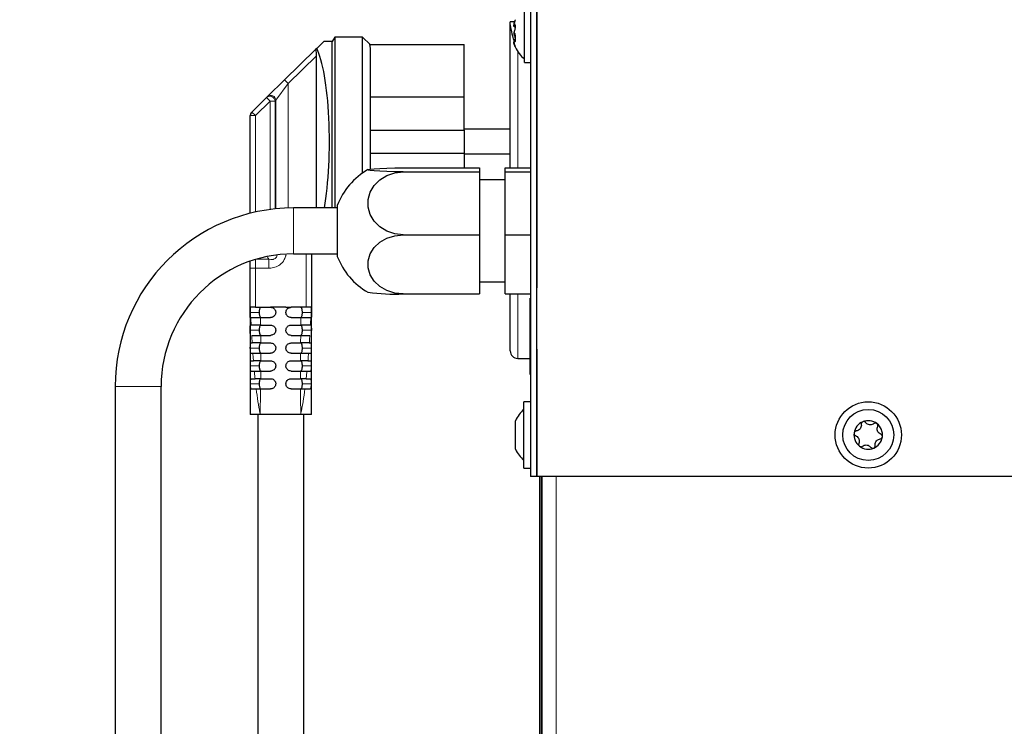
# Model space of a CAD drawing. Units: millimetres. Extents: x 0 to 210, y 0 to 297.
# Drawn here: x 129 to 138, y 278 to 285 of the extents above; entities that cross this region are included whole.
import ezdxf

# ---------------------------------------------------------------- set-up
doc = ezdxf.new("R2010")
doc.units = ezdxf.units.MM
doc.styles.add('SLDTEXTSTYLE0', font='TXT', dxfattribs={"width": 0.75})
doc.dimstyles.new('SLDDIMSTYLE0', dxfattribs={"dimtxt": 3.5, "dimasz": 3.302, "dimexe": 0, "dimexo": 0.0625, "dimgap": 0.875, "dimtad": 1, "dimdec": 0, "dimlfac": 20, "dimrnd": 1e-09, "dimzin": 12, "dimdsep": 46, "dimtxsty": 'SLDTEXTSTYLE0', "dimsah": 1, "dimcen": 0.09, "dimadec": 0, "dimazin": 3, "dimtol": 1, "dimtp": 3, "dimtm": 3, "dimtfac": 1, "dimtdec": 0, "dimtofl": 0, "dimtmove": 0, "dimatfit": 3, "dimfxl": 1, "dimfrac": 2, "dimtolj": 1, "dimarcsym": 0})

# ---------------------------------------------------------------- blocks, each defined once
blk = doc.blocks.new('_D_1')
at = {"color": 7, "linetype": 'Continuous', "lineweight": 0}
for p, q in [((132.7895, 285.0757), (110.9294, 285.0757)), ((111.9294, 195.3287), (111.9294, 285.0757)), ((137.1319, 195.3287), (110.9294, 195.3287))]:
    blk.add_line(p, q, dxfattribs=at)
at = {"color": 7, "linetype": 'Continuous', "lineweight": 18}
for points in [[(111.9294, 285.0757), (111.4294, 281.7737), (112.4294, 281.7737)], [(111.9294, 195.3287), (112.4294, 198.6307), (111.4294, 198.6307)]]:
    blk.add_solid(points, dxfattribs=at)
at = {"color": 7, "linetype": 'Continuous', "lineweight": 18, "char_height": 3.5, "attachment_point": 1, "rotation": 90, "style": 'SLDTEXTSTYLE0'}
for s, insert in [('±3', (107.4177, 243.4664)), ('1795', (107.4177, 231.8095))]:
    blk.add_mtext(s, dxfattribs=dict(at, insert=insert))

msp = doc.modelspace()

# ---------------------------------------------------------------- linework, layer by layer
at = {"color": 7, "linetype": 'Continuous', "lineweight": 25}
for p, q in [((133.62696, 284.91318), (133.62696, 280.16818)), ((133.68946, 284.91318), (133.68946, 282.01818)), ((133.68981, 280.16818), (133.68981, 284.91318)), ((133.56696, 284.51687), (133.56696, 284.80068)), ((133.46796, 284.62568), (133.42696, 284.62568)), ((133.42696, 284.59744), (133.42696, 284.62568)), ((133.42696, 283.19385), (133.42696, 284.59744)), ((133.46523, 284.57942), (133.47196, 284.57352)), ((133.47523, 284.59126), (133.46744, 284.59851)), ((133.47669, 284.57864), (133.47599, 284.58867)), ((131.70583, 284.47713), (131.68129, 284.43463)), ((131.97696, 284.47713), (131.70583, 284.47713)), ((131.70583, 284.47713), (131.70583, 283.45213)), ((132.05196, 284.40213), (131.97696, 284.47713)), ((131.97696, 283.14136), (131.97696, 284.47713)), ((133.56696, 284.22568), (133.56696, 284.51687)), ((131.52909, 284.36604), (131.51696, 284.35415)), ((131.52909, 284.36604), (131.5991, 284.43463)), ((131.68129, 284.43463), (131.5991, 284.43463)), ((131.68129, 282.80068), (131.68129, 284.43463)), ((132.04671, 284.40213), (132.05196, 284.36727)), ((132.04671, 284.40213), (132.97696, 284.40213)), ((132.05196, 284.40213), (132.05196, 284.39685)), ((132.05196, 284.36727), (132.05196, 283.18137)), ((132.97696, 283.88963), (132.97696, 284.40213)), ((133.47406, 284.45468), (133.46523, 284.44694)), ((133.47598, 284.43765), (133.46744, 284.4297)), ((133.47237, 284.38927), (133.47659, 284.37942)), ((131.21271, 284.05607), (131.51696, 284.35415)), ((131.52696, 282.80068), (131.52696, 284.29395)), ((133.56696, 284.22568), (133.62696, 284.22568)), ((131.04577, 283.89251), (131.21271, 284.05607)), ((130.89197, 283.74183), (131.03615, 283.88309)), ((131.03615, 283.88309), (131.04577, 283.89251)), ((132.05196, 283.88963), (132.97696, 283.88963)), ((132.97696, 283.56463), (132.97696, 283.88963)), ((130.87696, 282.74829), (130.87696, 283.70611)), ((133.68981, 283.69562), (133.68946, 283.68568)), ((132.05196, 283.56463), (132.97696, 283.56463)), ((133.42696, 283.57213), (132.97696, 283.57213)), ((132.97696, 283.56463), (132.97696, 283.33963)), ((131.70583, 283.45213), (131.70583, 282.80068)), ((132.05196, 283.33963), (132.97696, 283.33963)), ((132.97696, 283.33963), (132.97696, 283.19385)), ((132.97696, 283.33213), (133.42696, 283.33213)), ((132.37696, 283.19385), (133.12696, 283.19385)), ((132.37696, 283.15569), (133.12696, 283.15569)), ((133.12696, 283.19385), (133.12696, 283.15569)), ((133.12696, 283.15569), (133.12696, 282.53752)), ((133.37696, 283.19385), (133.62696, 283.19385)), ((133.37696, 283.15569), (133.37696, 283.19385)), ((133.37696, 283.15569), (133.62696, 283.15569)), ((133.37696, 282.53752), (133.37696, 283.15569)), ((133.37696, 283.07568), (133.12696, 283.07568)), ((131.73082, 282.82568), (131.73082, 282.43894)), ((131.73082, 282.80068), (131.30195, 282.80068)), ((132.37696, 282.53752), (133.12696, 282.53752)), ((133.12696, 282.53752), (133.12696, 281.95751)), ((133.37696, 282.53752), (133.62696, 282.53752)), ((133.37696, 281.95751), (133.37696, 282.53752)), ((131.73082, 282.43894), (131.73082, 282.32568)), ((131.30195, 282.35068), (131.73082, 282.35068)), ((131.47696, 282.35068), (131.47696, 281.82713)), ((130.87696, 282.21035), (130.87696, 282.27925)), ((130.87696, 281.82713), (130.87696, 282.21035)), ((133.12696, 282.07568), (133.37696, 282.07568)), ((132.37696, 281.95751), (133.12696, 281.95751)), ((133.37696, 281.95751), (133.62696, 281.95751)), ((133.42696, 281.40068), (133.42696, 281.95751)), ((133.68946, 282.01818), (133.68981, 282.01818)), ((133.68946, 281.41818), (133.68946, 282.01818)), ((133.62146, 281.90568), (133.62196, 281.90568)), ((133.62146, 281.56835), (133.62146, 281.90568)), ((133.62196, 281.16818), (133.62196, 281.91818)), ((133.62196, 281.91818), (133.62696, 281.91818)), ((130.87696, 281.82713), (130.87695, 280.77713)), ((130.92696, 281.82713), (130.87696, 281.82713)), ((130.92696, 281.82713), (131.07696, 281.82713)), ((131.12696, 281.82713), (131.07696, 281.82713)), ((131.22696, 281.82713), (131.12696, 281.82713)), ((131.22696, 281.82713), (131.27696, 281.82713)), ((131.42696, 281.82713), (131.27696, 281.82713)), ((131.47696, 281.82713), (131.42696, 281.82713)), ((131.47697, 280.77713), (131.47696, 281.82713)), ((130.97804, 281.72713), (131.07696, 281.72713)), ((131.27696, 281.72713), (131.37514, 281.72713)), ((130.9789, 281.65213), (131.07696, 281.65213)), ((131.27696, 281.65213), (131.37373, 281.65213)), ((133.62146, 281.56835), (133.62196, 281.56835)), ((133.62146, 281.16818), (133.62146, 281.56835)), ((130.88019, 281.47713), (130.89603, 281.47713)), ((130.97979, 281.55213), (131.07696, 281.55213)), ((130.98025, 281.47713), (131.07696, 281.47713)), ((131.27696, 281.55213), (131.37211, 281.55213)), ((131.27696, 281.47713), (131.37109, 281.47713)), ((131.45598, 281.47713), (131.47309, 281.47713)), ((130.88143, 281.37713), (130.90271, 281.37713)), ((130.98053, 281.37713), (131.07696, 281.37713)), ((131.27696, 281.37713), (131.37007, 281.37713)), ((131.44871, 281.37713), (131.47174, 281.37713)), ((133.68981, 281.41818), (133.68946, 281.41818)), ((133.68946, 281.41818), (133.68946, 280.16818)), ((130.88248, 281.30213), (130.90828, 281.30213)), ((130.98048, 281.30213), (131.07696, 281.30213)), ((131.27696, 281.30213), (131.36957, 281.30213)), ((131.44267, 281.30213), (131.47063, 281.30213)), ((133.50196, 281.32568), (133.62146, 281.32568)), ((130.88407, 281.20213), (130.91668, 281.20213)), ((130.98001, 281.20213), (131.07696, 281.20213)), ((131.27696, 281.20213), (131.36929, 281.20213)), ((131.4336, 281.20213), (131.46903, 281.20213)), ((130.88541, 281.12713), (130.92391, 281.12713)), ((130.97935, 281.12713), (131.07696, 281.12713)), ((131.27696, 281.12713), (131.3694, 281.12713)), ((131.42583, 281.12713), (131.4677, 281.12713)), ((133.62146, 281.16818), (133.62196, 281.16818)), ((133.62196, 281.16818), (133.62696, 281.16818)), ((129.55195, 281.05068), (129.55195, 275.97556)), ((130.00195, 275.97556), (130.00195, 281.05068)), ((130.97808, 281.02713), (131.07696, 281.02713)), ((131.27696, 281.02713), (131.36996, 281.02713)), ((133.62696, 280.90068), (133.56196, 280.90068)), ((133.56196, 280.25068), (133.56196, 280.90068)), ((130.97438, 280.77713), (130.87696, 280.77713)), ((130.95196, 280.77713), (130.95196, 276.52713)), ((131.3722, 280.77713), (130.97438, 280.77713)), ((131.47696, 280.77713), (131.3722, 280.77713)), ((131.40196, 276.52713), (131.40196, 280.77713)), ((133.47809, 280.69671), (133.47809, 280.71543)), ((133.47809, 280.57568), (133.47809, 280.69671)), ((133.68981, 280.72568), (133.68946, 280.72568)), ((133.47809, 280.45465), (133.47809, 280.57568)), ((133.47809, 280.43593), (133.47809, 280.45465)), ((133.68946, 280.42568), (133.68981, 280.42568)), ((133.56196, 280.25068), (133.62696, 280.25068)), ((133.68946, 280.16818), (133.62696, 280.16818)), ((173.15661, 280.16818), (133.68981, 280.16818)), ((133.71444, 280.16818), (133.71444, 275.10453)), ((133.71446, 280.16818), (133.71446, 262.82568)), ((133.73446, 280.16818), (133.73446, 262.82568)), ((133.73946, 206.57568), (133.73946, 280.16818))]:
    msp.add_line(p, q, dxfattribs=at)
at = {"color": 8, "linetype": 'Continuous', "lineweight": 18}
for p, q in [((131.52696, 284.29395), (131.2477, 284.02035)), ((133.50196, 284.33313), (133.50196, 283.19385)), ((131.2477, 284.02035), (131.12846, 283.8568)), ((131.2477, 284.02035), (131.21271, 284.05607)), ((131.2477, 284.02035), (131.2477, 282.79984)), ((131.07114, 283.84737), (131.03615, 283.88309)), ((131.07114, 283.84737), (130.92696, 283.70611)), ((131.07114, 282.78539), (131.07114, 283.84737)), ((131.07114, 283.84737), (131.12044, 283.84737)), ((131.12846, 283.8568), (131.12044, 283.84737)), ((131.12044, 283.84737), (131.12044, 282.79124)), ((131.12846, 282.79206), (131.12846, 283.8568)), ((130.87696, 283.70611), (130.92696, 283.70611)), ((130.92696, 283.70611), (130.89197, 283.74183)), ((130.92696, 283.70611), (130.92696, 282.76003)), ((133.68981, 283.68568), (133.68946, 283.68568)), ((131.30195, 282.35068), (131.30195, 282.80068)), ((131.42696, 281.82713), (131.42696, 282.35068)), ((130.92696, 282.29542), (130.92696, 282.21035)), ((130.93815, 282.29874), (131.05919, 282.29874)), ((131.05919, 282.29874), (131.05919, 282.21035)), ((130.87696, 282.21035), (130.92696, 282.21035)), ((131.05919, 282.21035), (130.92696, 282.21035)), ((130.92696, 282.21035), (130.92696, 281.82713)), ((133.50196, 281.95751), (133.50196, 281.32568)), ((130.96529, 281.77713), (130.87704, 281.77713)), ((131.38864, 281.77713), (131.47682, 281.77713)), ((130.96529, 281.60213), (130.87738, 281.60213)), ((131.38864, 281.60213), (131.47631, 281.60213)), ((130.96529, 281.42713), (130.87784, 281.42713)), ((131.38864, 281.42713), (131.47574, 281.42713)), ((130.96529, 281.25213), (130.87843, 281.25213)), ((131.38864, 281.25213), (131.47508, 281.25213)), ((130.00195, 281.05068), (129.55195, 281.05068)), ((130.96529, 281.07713), (130.87921, 281.07713)), ((131.38864, 281.07713), (131.47433, 281.07713)), ((133.72946, 280.16818), (133.72946, 262.82568)), ((133.87946, 280.16818), (133.87946, 206.57568))]:
    msp.add_line(p, q, dxfattribs=at)
at = {"color": 7, "linetype": 'Continuous', "lineweight": 25, "flags": 128}
for points in [[(133.4765, 284.64675), (133.47499, 284.6433), (133.46691, 284.62277)], [(132.37696, 283.15569), (132.29406, 283.15624), (132.21598, 283.15787), (132.14725, 283.16048), (132.09187, 283.16393), (132.05306, 283.168), (132.03308, 283.17247), (132.03308, 283.17707), (132.05306, 283.18153), (132.09187, 283.18561), (132.14725, 283.18905), (132.21598, 283.19166), (132.29406, 283.19329), (132.37696, 283.19385)], [(132.37696, 282.53752), (132.29406, 282.5465), (132.21598, 282.57292), (132.14725, 282.61525), (132.09187, 282.67102), (132.05306, 282.737), (132.03308, 282.80934), (132.03308, 282.88386), (132.05306, 282.9562), (132.09187, 283.02218), (132.14725, 283.07795), (132.21598, 283.12028), (132.29406, 283.1467), (132.37696, 283.15569)], [(132.37696, 281.95751), (132.29406, 281.96594), (132.21598, 281.99073), (132.14725, 282.03044), (132.09187, 282.08277), (132.05306, 282.14468), (132.03308, 282.21256), (132.03308, 282.28247), (132.05306, 282.35035), (132.09187, 282.41225), (132.14725, 282.46458), (132.21598, 282.5043), (132.29406, 282.52909), (132.37696, 282.53752)]]:
    msp.add_lwpolyline(points, dxfattribs=at)
at = {"color": 7, "linetype": 'Continuous', "lineweight": 25}
for radius in [0.325, 0.25]:
    msp.add_circle((136.93946, 280.57568), radius, dxfattribs=at)
for centre, radius, start, end in [((133.77553, 284.51318), 0.3275, 204.105015, 230.443086), ((130.92696, 283.70611), 0.05, 134.413374, 180), ((132.37696, 282.57568), 0.69282, 119.848758, 158.847967), ((131.30195, 281.05068), 1.75, 90, 180), ((131.30195, 281.05068), 1.3, 90, 180), ((132.37696, 282.57568), 0.69282, 201.152033, 240.151242), ((132.30261, 283.92537), 1.96927, 262.105737, 272.163886), ((133.50196, 281.40068), 0.075, 180, 270), ((133.7762, 280.57568), 0.32924, 130.59514, 154.883289), ((136.93946, 280.57568), 0.13975, 112.448281, 172.448281), ((136.93946, 280.57568), 0.13975, 52.448281, 112.448281), ((136.93946, 280.57568), 0.13975, 352.448281, 52.448281), ((136.93946, 280.57568), 0.13975, 172.448281, 232.448281), ((136.93946, 280.57568), 0.13975, 292.448281, 352.448281), ((133.7762, 280.57568), 0.32924, 205.116711, 229.40486), ((136.93946, 280.57568), 0.13975, 232.448281, 292.448281)]:
    msp.add_arc(centre, radius, start, end, dxfattribs=at)
at = {"color": 8, "linetype": 'Continuous', "lineweight": 18}
for centre, radius, start, end in [((131.07032, 283.84641), 0.05013, 1.103311, 132.970933), ((131.07808, 283.85373), 0.05048, 3.483375, 129.794885), ((131.36694, 282.51301), 0.375, 210.166158, 214.848225)]:
    msp.add_arc(centre, radius, start, end, dxfattribs=at)
at = {"color": 7, "linetype": 'Continuous', "lineweight": 25}
for centre, major_axis, ratio, start_param, end_param in [((131.45696, 283.45213), (0, 0.9825), 0.2, 3.9875028, 5.9073198), ((131.51696, 284.28415), (0.00141, 0.07068), 0.140062, 4.8542534, 6.4250497)]:
    msp.add_ellipse(centre, major_axis=major_axis, ratio=ratio, start_param=start_param, end_param=end_param, dxfattribs=at)
for points, knots in [([(133.42696, 284.59744), (133.42824, 284.58526), (133.43108, 284.55808), (133.44514, 284.50184), (133.46072, 284.44981), (133.4666, 284.43017)], [0, 0, 0, 0, 0.3359587, 0.7493611, 1, 1, 1, 1]), ([(133.46744, 284.62365), (133.46691, 284.62204), (133.46585, 284.61882), (133.46471, 284.61474), (133.46396, 284.61144), (133.46376, 284.60933), (133.46382, 284.60832), (133.46406, 284.60836), (133.46406, 284.60836)], [0, 0, 0, 0, 0.1996032, 0.3997783, 0.5987322, 0.7987188, 0.9986719, 1, 1, 1, 1]), ([(133.46744, 284.61839), (133.46691, 284.61662), (133.46585, 284.61307), (133.46471, 284.60821), (133.46397, 284.60398), (133.46373, 284.60062), (133.46397, 284.59832), (133.46471, 284.59718), (133.46585, 284.59715), (133.46691, 284.59805), (133.46744, 284.59851)], [0, 0, 0, 0, 0.1249447, 0.2502473, 0.3747855, 0.4999701, 0.6251338, 0.7499303, 0.8751635, 1, 1, 1, 1]), ([(133.46531, 284.57953), (133.46512, 284.57972), (133.46453, 284.58031), (133.46399, 284.58251), (133.46371, 284.58599), (133.464, 284.59045), (133.4644, 284.59381), (133.4648, 284.59568), (133.46482, 284.59575)], [0, 0, 0, 0, 0.1030144, 0.3245108, 0.5471569, 0.7697657, 0.9917214, 1, 1, 1, 1]), ([(133.46464, 284.59746), (133.46788, 284.5944), (133.47178, 284.59071), (133.47569, 284.58701), (133.47635, 284.58639)], [0, 0, 0, 0, 0.8308503, 1, 1, 1, 1]), ([(133.4647, 284.59586), (133.46794, 284.59281), (133.47186, 284.58913), (133.47579, 284.58543), (133.47647, 284.5848)], [0, 0, 0, 0, 0.8272247, 1, 1, 1, 1]), ([(133.47659, 284.64686), (133.47647, 284.64653), (133.4762, 284.6458), (133.47415, 284.63953), (133.47115, 284.63019), (133.46868, 284.62232), (133.46744, 284.61839)], [0, 0, 0, 0, 0.221281, 0.4808902, 0.7405196, 1, 1, 1, 1]), ([(133.46744, 284.61203), (133.46866, 284.61369), (133.47108, 284.61702), (133.47349, 284.61796), (133.47424, 284.61636), (133.47435, 284.61612)], [0, 0, 0, 0, 0.4595965, 0.9188728, 1, 1, 1, 1]), ([(133.46744, 284.59851), (133.46867, 284.59937), (133.47114, 284.6011), (133.47416, 284.5985), (133.47621, 284.59208), (133.47693, 284.58207), (133.47621, 284.56976), (133.47417, 284.55678), (133.47114, 284.54442), (133.46868, 284.53808), (133.46744, 284.53492)], [0, 0, 0, 0, 0.1249576, 0.2498282, 0.374694, 0.4996278, 0.6246661, 0.7497948, 0.8749333, 1, 1, 1, 1]), ([(133.46744, 284.53492), (133.46691, 284.53355), (133.46585, 284.53082), (133.46471, 284.52577), (133.46397, 284.52026), (133.46373, 284.51447), (133.46397, 284.50868), (133.46471, 284.50322), (133.46585, 284.49824), (133.46691, 284.49558), (133.46744, 284.49424)], [0, 0, 0, 0, 0.1249447, 0.2502473, 0.3747855, 0.4999701, 0.6251338, 0.7499303, 0.8751635, 1, 1, 1, 1]), ([(133.46744, 284.5187), (133.46867, 284.5163), (133.47114, 284.51148), (133.47416, 284.50043), (133.47621, 284.48781), (133.47693, 284.47472), (133.47621, 284.4629), (133.47417, 284.45389), (133.47114, 284.44827), (133.46868, 284.44796), (133.46744, 284.4478)], [0, 0, 0, 0, 0.1249576, 0.2498282, 0.374694, 0.4996278, 0.6246661, 0.7497948, 0.8749333, 1, 1, 1, 1]), ([(133.46744, 284.49424), (133.46867, 284.49115), (133.47114, 284.48497), (133.47416, 284.47273), (133.47621, 284.45977), (133.47693, 284.44734), (133.47621, 284.4371), (133.47417, 284.43036), (133.47114, 284.42742), (133.46868, 284.42894), (133.46744, 284.4297)], [0, 0, 0, 0, 0.1249576, 0.2498282, 0.374694, 0.4996278, 0.6246661, 0.7497948, 0.8749333, 1, 1, 1, 1]), ([(133.46744, 284.40797), (133.46691, 284.40974), (133.46585, 284.41328), (133.4647, 284.41816), (133.464, 284.42232), (133.46373, 284.42501), (133.46384, 284.42591), (133.46386, 284.42607)], [0, 0, 0, 0, 0.23657781, 0.47383346, 0.70964168, 0.94667389, 1, 1, 1, 1]), ([(133.46744, 284.40271), (133.46691, 284.40432), (133.46585, 284.40754), (133.46471, 284.41161), (133.46396, 284.41491), (133.46376, 284.41703), (133.46382, 284.41804), (133.46406, 284.418), (133.46406, 284.418)], [0, 0, 0, 0, 0.1996032, 0.3997783, 0.5987322, 0.7987188, 0.9986719, 1, 1, 1, 1]), ([(133.46744, 284.4478), (133.46691, 284.4478), (133.46585, 284.4478), (133.4647, 284.44637), (133.46397, 284.44389), (133.46372, 284.44035), (133.46399, 284.43592), (133.46448, 284.43213), (133.46498, 284.42982), (133.46509, 284.42932)], [0, 0, 0, 0, 0.15929826, 0.31905294, 0.47783301, 0.63743724, 0.79701472, 0.95612404, 1, 1, 1, 1]), ([(133.46744, 284.4297), (133.46691, 284.43011), (133.46585, 284.43093), (133.46471, 284.43074), (133.46397, 284.42946), (133.46373, 284.42702), (133.46397, 284.42355), (133.46471, 284.41921), (133.46585, 284.41427), (133.46691, 284.4107), (133.46744, 284.40892)], [0, 0, 0, 0, 0.1249447, 0.2502473, 0.3747855, 0.4999701, 0.6251338, 0.7499303, 0.8751635, 1, 1, 1, 1]), ([(133.47625, 284.44135), (133.47564, 284.44078), (133.47179, 284.43716), (133.46794, 284.43354), (133.4647, 284.4305)], [0, 0, 0, 0, 0.1571089, 1, 1, 1, 1]), ([(133.46744, 284.40892), (133.46867, 284.40496), (133.47114, 284.39705), (133.47416, 284.38741), (133.47621, 284.38087), (133.47693, 284.37845), (133.47621, 284.38052), (133.47417, 284.38676), (133.47114, 284.39619), (133.46868, 284.40404), (133.46744, 284.40797)], [0, 0, 0, 0, 0.1249576, 0.2498282, 0.374694, 0.4996278, 0.6246661, 0.7497948, 0.8749333, 1, 1, 1, 1]), ([(133.47239, 284.38941), (133.47195, 284.39043), (133.47055, 284.39371), (133.46871, 284.39905), (133.46744, 284.40271)], [0, 0, 0, 0, 0.31295, 1, 1, 1, 1]), ([(130.87704, 281.77713), (130.87703, 281.78275), (130.87702, 281.79399), (130.87701, 281.80897), (130.87699, 281.82028), (130.87697, 281.82627), (130.87696, 281.82688), (130.87696, 281.82713)], [0, 0, 0, 0, 0.2146937, 0.4293873, 0.6440812, 0.8587751, 1, 1, 1, 1]), ([(130.87773, 281.72713), (130.87764, 281.72768), (130.87746, 281.72878), (130.87725, 281.73741), (130.87713, 281.75009), (130.87707, 281.76415), (130.87705, 281.77344), (130.87704, 281.77713)], [0, 0, 0, 0, 0.2147211, 0.4294432, 0.6441407, 0.8588203, 1, 1, 1, 1]), ([(130.98381, 281.82713), (130.98106, 281.82658), (130.97554, 281.82549), (130.96999, 281.81631), (130.96674, 281.80282), (130.96545, 281.78899), (130.96533, 281.7803), (130.96529, 281.77713)], [0, 0, 0, 0, 0.23185164, 0.46448019, 0.67884577, 0.88288309, 1, 1, 1, 1]), ([(130.96529, 281.77713), (130.96541, 281.77165), (130.96565, 281.7607), (130.96773, 281.7461), (130.97143, 281.73497), (130.97681, 281.72825), (130.98154, 281.72749), (130.98381, 281.72713)], [0, 0, 0, 0, 0.2014088, 0.4028045, 0.6046593, 0.8103931, 1, 1, 1, 1]), ([(131.07696, 281.82713), (131.08258, 281.82657), (131.09381, 281.82547), (131.10878, 281.81687), (131.12009, 281.8042), (131.1261, 281.79014), (131.12672, 281.78083), (131.12696, 281.77713)], [0, 0, 0, 0, 0.2143468, 0.4286874, 0.6431882, 0.8579356, 1, 1, 1, 1]), ([(131.12696, 281.77713), (131.12641, 281.7715), (131.1253, 281.76024), (131.11666, 281.74524), (131.10394, 281.73393), (131.08989, 281.72797), (131.08062, 281.72736), (131.07696, 281.72713)], [0, 0, 0, 0, 0.2150393, 0.4300798, 0.6450764, 0.8599346, 1, 1, 1, 1]), ([(131.22696, 281.77713), (131.22751, 281.78275), (131.22862, 281.794), (131.23726, 281.809), (131.24997, 281.82031), (131.26402, 281.82628), (131.27329, 281.82689), (131.27696, 281.82713)], [0, 0, 0, 0, 0.2150093, 0.4300227, 0.6449224, 0.8595984, 1, 1, 1, 1]), ([(131.27696, 281.72713), (131.27134, 281.72768), (131.2601, 281.72878), (131.24512, 281.7374), (131.23381, 281.75008), (131.22782, 281.76414), (131.2272, 281.77344), (131.22696, 281.77713)], [0, 0, 0, 0, 0.2145296, 0.429052, 0.6437427, 0.8586164, 1, 1, 1, 1]), ([(131.38864, 281.77713), (131.38851, 281.7826), (131.38827, 281.79355), (131.38619, 281.80815), (131.38249, 281.81928), (131.37711, 281.826), (131.37238, 281.82676), (131.37011, 281.82713)], [0, 0, 0, 0, 0.20140885, 0.40280452, 0.60465928, 0.81039312, 1, 1, 1, 1]), ([(131.37011, 281.72713), (131.37286, 281.72767), (131.37838, 281.72876), (131.38393, 281.73794), (131.38719, 281.75143), (131.38848, 281.76526), (131.38859, 281.77395), (131.38864, 281.77713)], [0, 0, 0, 0, 0.2318516, 0.4644802, 0.6788458, 0.8828831, 1, 1, 1, 1]), ([(131.47682, 281.77713), (131.47681, 281.7715), (131.47677, 281.76026), (131.47665, 281.74528), (131.47646, 281.73397), (131.47621, 281.72798), (131.47604, 281.72737), (131.47597, 281.72713)], [0, 0, 0, 0, 0.2146756, 0.4293514, 0.6440256, 0.8587095, 1, 1, 1, 1]), ([(131.47696, 281.82713), (131.47696, 281.82657), (131.47695, 281.82547), (131.47691, 281.81685), (131.47688, 281.80416), (131.47686, 281.7901), (131.47683, 281.78081), (131.47682, 281.77713)], [0, 0, 0, 0, 0.2146921, 0.429384, 0.6440783, 0.8587724, 1, 1, 1, 1]), ([(130.88191, 281.72713), (130.88346, 281.72713), (130.88658, 281.72713), (130.90502, 281.72713), (130.93129, 281.72713), (130.95735, 281.72713), (130.97326, 281.72713), (130.97804, 281.72713)], [0, 0, 0, 0, 0.2263113, 0.4526537, 0.6782566, 0.9032112, 1, 1, 1, 1]), ([(131.37514, 281.72713), (131.38631, 281.72713), (131.40864, 281.72713), (131.43791, 281.72713), (131.45962, 281.72713), (131.46965, 281.72713), (131.47105, 281.72713), (131.47148, 281.72713)], [0, 0, 0, 0, 0.225236, 0.4504885, 0.6754226, 0.9005582, 1, 1, 1, 1]), ([(130.87738, 281.60213), (130.87738, 281.60775), (130.87738, 281.61899), (130.8775, 281.63397), (130.87772, 281.64528), (130.87802, 281.65127), (130.87828, 281.65188), (130.87839, 281.65213)], [0, 0, 0, 0, 0.2146359, 0.4292716, 0.643914, 0.8585741, 1, 1, 1, 1]), ([(130.87937, 281.55213), (130.87909, 281.55268), (130.87854, 281.55378), (130.87796, 281.56241), (130.87759, 281.57511), (130.87743, 281.58916), (130.8774, 281.59845), (130.87738, 281.60213)], [0, 0, 0, 0, 0.21490339, 0.42981543, 0.64452577, 0.85909609, 1, 1, 1, 1]), ([(130.9789, 281.65213), (130.96779, 281.65213), (130.94558, 281.65213), (130.91691, 281.65213), (130.89598, 281.65213), (130.88754, 281.65213), (130.88613, 281.65213), (130.88584, 281.65213)], [0, 0, 0, 0, 0.2348373, 0.4696869, 0.7043347, 0.9394115, 1, 1, 1, 1]), ([(130.98381, 281.65213), (130.98106, 281.65158), (130.97554, 281.65049), (130.96999, 281.64131), (130.96674, 281.62782), (130.96545, 281.61399), (130.96533, 281.6053), (130.96529, 281.60213)], [0, 0, 0, 0, 0.23185164, 0.46448019, 0.67884577, 0.88288309, 1, 1, 1, 1]), ([(130.96529, 281.60213), (130.96541, 281.59665), (130.96565, 281.5857), (130.96773, 281.5711), (130.97143, 281.55997), (130.97681, 281.55325), (130.98154, 281.55249), (130.98381, 281.55213)], [0, 0, 0, 0, 0.2014088, 0.4028045, 0.6046593, 0.8103931, 1, 1, 1, 1]), ([(131.07696, 281.65213), (131.08257, 281.65158), (131.09378, 281.65048), (131.10874, 281.64189), (131.12005, 281.62925), (131.12609, 281.61519), (131.12671, 281.60586), (131.12696, 281.60213)], [0, 0, 0, 0, 0.2141247, 0.42825081, 0.64238625, 0.8567797, 1, 1, 1, 1]), ([(131.12696, 281.60213), (131.12641, 281.5965), (131.1253, 281.58524), (131.11665, 281.57024), (131.10393, 281.55893), (131.08988, 281.55297), (131.08061, 281.55236), (131.07696, 281.55213)], [0, 0, 0, 0, 0.2149477, 0.4298907, 0.6449388, 0.8600795, 1, 1, 1, 1]), ([(131.22696, 281.60213), (131.22751, 281.60775), (131.22862, 281.61899), (131.23725, 281.63398), (131.24994, 281.64529), (131.264, 281.65127), (131.27328, 281.65188), (131.27696, 281.65213)], [0, 0, 0, 0, 0.2149043, 0.4298171, 0.6445084, 0.8588604, 1, 1, 1, 1]), ([(131.27696, 281.55213), (131.27133, 281.55268), (131.26007, 281.55379), (131.24507, 281.56243), (131.23376, 281.57515), (131.2278, 281.58921), (131.2272, 281.59847), (131.22696, 281.60213)], [0, 0, 0, 0, 0.2149938, 0.4299827, 0.6450599, 0.8601278, 1, 1, 1, 1]), ([(131.38864, 281.60213), (131.38851, 281.6076), (131.38827, 281.61855), (131.38619, 281.63315), (131.38249, 281.64428), (131.37711, 281.651), (131.37238, 281.65176), (131.37011, 281.65213)], [0, 0, 0, 0, 0.20140885, 0.40280452, 0.60465928, 0.81039312, 1, 1, 1, 1]), ([(131.37011, 281.55213), (131.37286, 281.55267), (131.37838, 281.55376), (131.38393, 281.56294), (131.38719, 281.57643), (131.38848, 281.59026), (131.38859, 281.59895), (131.38864, 281.60213)], [0, 0, 0, 0, 0.23185164, 0.46448019, 0.67884577, 0.88288309, 1, 1, 1, 1]), ([(131.46714, 281.65213), (131.46518, 281.65213), (131.46124, 281.65213), (131.44176, 281.65213), (131.41475, 281.65213), (131.39034, 281.65213), (131.37649, 281.65213), (131.37373, 281.65213)], [0, 0, 0, 0, 0.235891, 0.4718134, 0.7070144, 0.9417272, 1, 1, 1, 1]), ([(131.47631, 281.60213), (131.47628, 281.59651), (131.47622, 281.58527), (131.47592, 281.57029), (131.47541, 281.55898), (131.47474, 281.55298), (131.47423, 281.55237), (131.47402, 281.55213)], [0, 0, 0, 0, 0.21450964, 0.42901936, 0.64353053, 0.85812083, 1, 1, 1, 1]), ([(131.47517, 281.65213), (131.47535, 281.65157), (131.4757, 281.65047), (131.47603, 281.64185), (131.47625, 281.62916), (131.47633, 281.6151), (131.47632, 281.60581), (131.47631, 281.60213)], [0, 0, 0, 0, 0.2147467, 0.4294961, 0.6441852, 0.8588287, 1, 1, 1, 1]), ([(130.87784, 281.42713), (130.87784, 281.43274), (130.87785, 281.44398), (130.87813, 281.45895), (130.87865, 281.47026), (130.87935, 281.47627), (130.87995, 281.47688), (130.88019, 281.47713)], [0, 0, 0, 0, 0.21441317, 0.42882555, 0.64325992, 0.85778093, 1, 1, 1, 1]), ([(130.89146, 281.55213), (130.89393, 281.55213), (130.89886, 281.55213), (130.91963, 281.55213), (130.94727, 281.55213), (130.96905, 281.55213), (130.97979, 281.55213)], [0, 0, 0, 0, 0.2521526, 0.5043417, 0.7556892, 1, 1, 1, 1]), ([(130.98025, 281.47713), (130.96931, 281.47713), (130.94745, 281.47713), (130.92053, 281.47713), (130.90268, 281.47713), (130.89803, 281.47713), (130.89603, 281.47713)], [0, 0, 0, 0, 0.2658897, 0.5317893, 0.7975748, 1, 1, 1, 1]), ([(130.98381, 281.47713), (130.98106, 281.47658), (130.97554, 281.47549), (130.96999, 281.46631), (130.96674, 281.45282), (130.96545, 281.43899), (130.96533, 281.4303), (130.96529, 281.42713)], [0, 0, 0, 0, 0.2318516, 0.4644802, 0.6788458, 0.8828831, 1, 1, 1, 1]), ([(131.07696, 281.47713), (131.08256, 281.47658), (131.09375, 281.47548), (131.10871, 281.46692), (131.12002, 281.4543), (131.12608, 281.44023), (131.12671, 281.43089), (131.12696, 281.42713)], [0, 0, 0, 0, 0.2140619, 0.4281426, 0.6418621, 0.8557083, 1, 1, 1, 1]), ([(131.22696, 281.42713), (131.22751, 281.43274), (131.22862, 281.44398), (131.23723, 281.45896), (131.24989, 281.47025), (131.26395, 281.47626), (131.27324, 281.47688), (131.27696, 281.47713)], [0, 0, 0, 0, 0.2146221, 0.429258, 0.6435454, 0.8573995, 1, 1, 1, 1]), ([(131.38864, 281.42713), (131.38851, 281.4326), (131.38827, 281.44355), (131.38619, 281.45815), (131.38249, 281.46928), (131.37711, 281.476), (131.37238, 281.47676), (131.37011, 281.47713)], [0, 0, 0, 0, 0.2014088, 0.4028045, 0.6046593, 0.8103931, 1, 1, 1, 1]), ([(131.45598, 281.47713), (131.45299, 281.47713), (131.447, 281.47713), (131.42495, 281.47713), (131.39856, 281.47713), (131.37934, 281.47713), (131.37109, 281.47713)], [0, 0, 0, 0, 0.2669149, 0.5338655, 0.8000226, 1, 1, 1, 1]), ([(131.37211, 281.55213), (131.38315, 281.55213), (131.40524, 281.55213), (131.43302, 281.55213), (131.45355, 281.55213), (131.45851, 281.55213), (131.46097, 281.55213)], [0, 0, 0, 0, 0.2510344, 0.5020846, 0.7528557, 1, 1, 1, 1]), ([(131.47309, 281.47713), (131.47348, 281.47657), (131.47426, 281.47547), (131.47504, 281.46684), (131.47553, 281.45414), (131.47574, 281.44008), (131.47574, 281.4308), (131.47574, 281.42713)], [0, 0, 0, 0, 0.2150193, 0.4300533, 0.6447545, 0.8592074, 1, 1, 1, 1]), ([(130.88143, 281.37713), (130.88093, 281.37768), (130.87992, 281.37878), (130.87886, 281.38743), (130.8782, 281.40015), (130.87791, 281.4142), (130.87786, 281.42346), (130.87784, 281.42713)], [0, 0, 0, 0, 0.2153699, 0.4307682, 0.645509, 0.8597953, 1, 1, 1, 1]), ([(130.90271, 281.37713), (130.90627, 281.37713), (130.9134, 281.37713), (130.9368, 281.37713), (130.9607, 281.37713), (130.97604, 281.37713), (130.98053, 281.37713)], [0, 0, 0, 0, 0.2933131, 0.5866691, 0.8790725, 1, 1, 1, 1]), ([(130.96529, 281.42713), (130.96541, 281.42165), (130.96565, 281.4107), (130.96773, 281.3961), (130.97143, 281.38497), (130.97681, 281.37825), (130.98154, 281.37749), (130.98381, 281.37713)], [0, 0, 0, 0, 0.20140885, 0.40280452, 0.60465928, 0.81039312, 1, 1, 1, 1]), ([(131.12696, 281.42713), (131.12641, 281.4215), (131.1253, 281.41024), (131.11666, 281.39525), (131.10395, 281.38394), (131.0899, 281.37797), (131.08062, 281.37736), (131.07696, 281.37713)], [0, 0, 0, 0, 0.2146149, 0.429218, 0.64411, 0.8594527, 1, 1, 1, 1]), ([(131.27696, 281.37713), (131.27132, 281.37768), (131.26003, 281.3788), (131.245, 281.38748), (131.23369, 281.40026), (131.22779, 281.41431), (131.22719, 281.42353), (131.22696, 281.42713)], [0, 0, 0, 0, 0.2158093, 0.4316271, 0.6471957, 0.8623544, 1, 1, 1, 1]), ([(131.37007, 281.37713), (131.38087, 281.37713), (131.40249, 281.37713), (131.42853, 281.37713), (131.44308, 281.37713), (131.44742, 281.37713), (131.44871, 281.37713)], [0, 0, 0, 0, 0.2922051, 0.5844236, 0.8764588, 1, 1, 1, 1]), ([(131.37011, 281.37713), (131.37286, 281.37767), (131.37838, 281.37876), (131.38393, 281.38794), (131.38719, 281.40143), (131.38848, 281.41526), (131.38859, 281.42395), (131.38864, 281.42713)], [0, 0, 0, 0, 0.2318516, 0.4644802, 0.6788458, 0.8828831, 1, 1, 1, 1]), ([(131.47574, 281.42713), (131.47569, 281.42151), (131.4756, 281.41028), (131.47509, 281.39531), (131.4742, 281.38402), (131.47302, 281.37799), (131.4721, 281.37737), (131.47174, 281.37713)], [0, 0, 0, 0, 0.21409, 0.4281799, 0.6422826, 0.856627, 1, 1, 1, 1]), ([(130.87843, 281.25213), (130.87844, 281.25774), (130.87847, 281.26896), (130.87895, 281.28392), (130.87984, 281.29522), (130.88105, 281.30125), (130.88207, 281.30188), (130.88248, 281.30213)], [0, 0, 0, 0, 0.2138976, 0.4277933, 0.6417429, 0.8559422, 1, 1, 1, 1]), ([(130.98048, 281.30213), (130.96987, 281.30213), (130.94866, 281.30213), (130.92387, 281.30213), (130.91233, 281.30213), (130.90872, 281.30213), (130.90828, 281.30213)], [0, 0, 0, 0, 0.31861936, 0.63724243, 0.9559464, 1, 1, 1, 1]), ([(130.98381, 281.30213), (130.98106, 281.30158), (130.97554, 281.30049), (130.96999, 281.29131), (130.96674, 281.27782), (130.96545, 281.26399), (130.96533, 281.2553), (130.96529, 281.25213)], [0, 0, 0, 0, 0.2318516, 0.4644802, 0.6788458, 0.8828831, 1, 1, 1, 1]), ([(131.07696, 281.30213), (131.08255, 281.30158), (131.09372, 281.30049), (131.10868, 281.29194), (131.11999, 281.27934), (131.12607, 281.26527), (131.1267, 281.25592), (131.12696, 281.25213)], [0, 0, 0, 0, 0.2142693, 0.4285908, 0.6418292, 0.8548372, 1, 1, 1, 1]), ([(131.22696, 281.25213), (131.22751, 281.25773), (131.22861, 281.26894), (131.23719, 281.2839), (131.24981, 281.29519), (131.26387, 281.30125), (131.27318, 281.30187), (131.27696, 281.30213)], [0, 0, 0, 0, 0.2140315, 0.4280831, 0.6416423, 0.8547308, 1, 1, 1, 1]), ([(131.44267, 281.30213), (131.43844, 281.30213), (131.42997, 281.30213), (131.40505, 281.30213), (131.38323, 281.30213), (131.37099, 281.30213), (131.36957, 281.30213)], [0, 0, 0, 0, 0.3195763, 0.6391924, 0.9579695, 1, 1, 1, 1]), ([(131.38864, 281.25213), (131.38851, 281.2576), (131.38827, 281.26855), (131.38619, 281.28315), (131.38249, 281.29428), (131.37711, 281.301), (131.37238, 281.30176), (131.37011, 281.30213)], [0, 0, 0, 0, 0.2014088, 0.4028045, 0.6046593, 0.8103931, 1, 1, 1, 1]), ([(131.47063, 281.30213), (131.47128, 281.30157), (131.47258, 281.30047), (131.47389, 281.29182), (131.47472, 281.27909), (131.47507, 281.26504), (131.47508, 281.25579), (131.47508, 281.25213)], [0, 0, 0, 0, 0.215635, 0.4313118, 0.6460396, 0.8600729, 1, 1, 1, 1]), ([(130.88407, 281.20213), (130.88327, 281.20268), (130.88169, 281.20378), (130.88003, 281.21246), (130.879, 281.22522), (130.87853, 281.23926), (130.87846, 281.24849), (130.87843, 281.25213)], [0, 0, 0, 0, 0.2163397, 0.4327488, 0.647553, 0.8612545, 1, 1, 1, 1]), ([(130.91668, 281.20213), (130.92158, 281.20213), (130.93136, 281.20213), (130.95504, 281.20213), (130.97272, 281.20213), (130.98001, 281.20213)], [0, 0, 0, 0, 0.3699836, 0.7400167, 1, 1, 1, 1]), ([(130.96529, 281.25213), (130.96541, 281.24665), (130.96565, 281.2357), (130.96773, 281.2211), (130.97143, 281.20997), (130.97681, 281.20325), (130.98154, 281.20249), (130.98381, 281.20213)], [0, 0, 0, 0, 0.20140885, 0.40280452, 0.60465928, 0.81039312, 1, 1, 1, 1]), ([(131.12696, 281.25213), (131.12641, 281.2465), (131.1253, 281.23525), (131.11668, 281.22027), (131.104, 281.20897), (131.08995, 281.20298), (131.08066, 281.20237), (131.07696, 281.20213)], [0, 0, 0, 0, 0.2139007, 0.4277809, 0.6421737, 0.8575505, 1, 1, 1, 1]), ([(131.27696, 281.20213), (131.2713, 281.20268), (131.25998, 281.2038), (131.2449, 281.21256), (131.23358, 281.22543), (131.22776, 281.23945), (131.22718, 281.24861), (131.22696, 281.25213)], [0, 0, 0, 0, 0.2172139, 0.4344694, 0.6506671, 0.8657005, 1, 1, 1, 1]), ([(131.36929, 281.20213), (131.37965, 281.20213), (131.40037, 281.20213), (131.42212, 281.20213), (131.43024, 281.20213), (131.4336, 281.20213)], [0, 0, 0, 0, 0.3690913, 0.73818851, 1, 1, 1, 1]), ([(131.37011, 281.20213), (131.37286, 281.20267), (131.37838, 281.20376), (131.38393, 281.21294), (131.38719, 281.22643), (131.38848, 281.24026), (131.38859, 281.24895), (131.38864, 281.25213)], [0, 0, 0, 0, 0.2318516, 0.4644802, 0.6788458, 0.8828831, 1, 1, 1, 1]), ([(131.47508, 281.25213), (131.47502, 281.24652), (131.4749, 281.23531), (131.47414, 281.22036), (131.4728, 281.20908), (131.47101, 281.20301), (131.4696, 281.20238), (131.46903, 281.20213)], [0, 0, 0, 0, 0.2132737, 0.42654695, 0.63985334, 0.85369739, 1, 1, 1, 1]), ([(130.87921, 281.07713), (130.87923, 281.08272), (130.87928, 281.09392), (130.88002, 281.10885), (130.88137, 281.12014), (130.88322, 281.12623), (130.88477, 281.12687), (130.88541, 281.12713)], [0, 0, 0, 0, 0.212875, 0.425746, 0.6387336, 0.8522969, 1, 1, 1, 1]), ([(130.97935, 281.12713), (130.96765, 281.12713), (130.94597, 281.12713), (130.93019, 281.12713), (130.92471, 281.12713), (130.92391, 281.12713)], [0, 0, 0, 0, 0.500288, 0.9271517, 1, 1, 1, 1]), ([(130.98381, 281.12713), (130.98106, 281.12658), (130.97554, 281.12549), (130.96999, 281.11631), (130.96674, 281.10282), (130.96545, 281.08899), (130.96533, 281.0803), (130.96529, 281.07713)], [0, 0, 0, 0, 0.23185164, 0.46448019, 0.67884577, 0.88288309, 1, 1, 1, 1]), ([(131.07696, 281.12713), (131.08253, 281.12659), (131.09368, 281.1255), (131.10867, 281.11696), (131.11997, 281.10435), (131.12607, 281.09029), (131.1267, 281.08094), (131.12696, 281.07713)], [0, 0, 0, 0, 0.2149313, 0.4299733, 0.6426437, 0.8543724, 1, 1, 1, 1]), ([(131.22696, 281.07713), (131.22751, 281.08271), (131.2286, 281.09389), (131.23713, 281.10881), (131.24966, 281.12009), (131.26373, 281.12622), (131.27308, 281.12686), (131.27696, 281.12713)], [0, 0, 0, 0, 0.2129141, 0.4258553, 0.6381507, 0.8500553, 1, 1, 1, 1]), ([(131.42583, 281.12713), (131.41898, 281.12713), (131.40624, 281.12713), (131.38336, 281.12713), (131.37118, 281.12713), (131.3694, 281.12713)], [0, 0, 0, 0, 0.4987487, 0.9267779, 1, 1, 1, 1]), ([(131.38864, 281.07713), (131.38851, 281.0826), (131.38827, 281.09355), (131.38619, 281.10815), (131.38249, 281.11928), (131.37711, 281.126), (131.37238, 281.12676), (131.37011, 281.12713)], [0, 0, 0, 0, 0.20140885, 0.40280452, 0.60465928, 0.81039312, 1, 1, 1, 1]), ([(131.4677, 281.12713), (131.46867, 281.12657), (131.4706, 281.12547), (131.47255, 281.11679), (131.47378, 281.10401), (131.47431, 281.08997), (131.47433, 281.08075), (131.47433, 281.07713)], [0, 0, 0, 0, 0.2167948, 0.433683, 0.6484404, 0.8616828, 1, 1, 1, 1]), ([(130.88744, 281.02713), (130.88628, 281.02768), (130.88396, 281.02878), (130.88153, 281.03752), (130.88002, 281.05037), (130.87935, 281.06439), (130.87925, 281.07355), (130.87921, 281.07713)], [0, 0, 0, 0, 0.21820096, 0.43654942, 0.65147015, 0.86407352, 1, 1, 1, 1]), ([(130.88744, 281.02713), (130.8963, 281.02713), (130.90825, 281.02713), (130.92961, 281.02713), (130.93514, 281.02713)], [0, 0, 0, 0, 0.7411583, 1, 1, 1, 1]), ([(130.93514, 281.02713), (130.94065, 281.02713), (130.95187, 281.02713), (130.96924, 281.02713), (130.97808, 281.02713)], [0, 0, 0, 0, 0.4908247, 1, 1, 1, 1]), ([(130.96529, 281.07713), (130.96541, 281.07165), (130.96565, 281.0607), (130.96773, 281.0461), (130.97143, 281.03497), (130.97681, 281.02825), (130.98154, 281.02749), (130.98381, 281.02713)], [0, 0, 0, 0, 0.2014088, 0.4028045, 0.6046593, 0.8103931, 1, 1, 1, 1]), ([(131.12696, 281.07713), (131.12641, 281.07151), (131.1253, 281.06027), (131.11672, 281.04533), (131.1041, 281.03405), (131.09005, 281.028), (131.08073, 281.02738), (131.07696, 281.02713)], [0, 0, 0, 0, 0.2125864, 0.4251423, 0.6384784, 0.8535694, 1, 1, 1, 1]), ([(131.27696, 281.02713), (131.27128, 281.02769), (131.2599, 281.02881), (131.24473, 281.03767), (131.23342, 281.05069), (131.22772, 281.06468), (131.22717, 281.07373), (131.22696, 281.07713)], [0, 0, 0, 0, 0.21961921, 0.43934886, 0.65634789, 0.87083592, 1, 1, 1, 1]), ([(131.36996, 281.02713), (131.37977, 281.02713), (131.39731, 281.02713), (131.40875, 281.02713), (131.41379, 281.02713)], [0, 0, 0, 0, 0.5595503, 1, 1, 1, 1]), ([(131.37011, 281.02713), (131.37286, 281.02767), (131.37838, 281.02876), (131.38393, 281.03794), (131.38719, 281.05143), (131.38848, 281.06526), (131.38859, 281.07395), (131.38864, 281.07713)], [0, 0, 0, 0, 0.2318516, 0.4644802, 0.6788458, 0.8828831, 1, 1, 1, 1]), ([(131.41379, 281.02713), (131.43164, 281.02713), (131.45309, 281.02713), (131.46394, 281.02713), (131.46577, 281.02713)], [0, 0, 0, 0, 0.8320303, 1, 1, 1, 1]), ([(131.47433, 281.07713), (131.47425, 281.07153), (131.47409, 281.06035), (131.47304, 281.04545), (131.47117, 281.03418), (131.46864, 281.02804), (131.46661, 281.02739), (131.46577, 281.02713)], [0, 0, 0, 0, 0.211839, 0.4236771, 0.6355776, 0.8484991, 1, 1, 1, 1]), ([(136.8861, 280.70484), (136.88579, 280.70471), (136.88309, 280.70355), (136.87842, 280.70034), (136.87371, 280.694), (136.87126, 280.68677), (136.87152, 280.68192), (136.87164, 280.67966)], [0, 0, 0, 0, 0.0320234, 0.2798, 0.5279027, 0.7795567, 1, 1, 1, 1]), ([(136.91411, 280.69721), (136.91228, 280.69919), (136.90862, 280.70317), (136.90097, 280.70635), (136.8931, 280.70706), (136.88831, 280.70554), (136.8861, 280.70484)], [0, 0, 0, 0, 0.2616195, 0.5237854, 0.7806542, 1, 1, 1, 1]), ([(136.9956, 280.68641), (136.99021, 280.68299), (136.97942, 280.67614), (136.95998, 280.67325), (136.94132, 280.67646), (136.9253, 280.68469), (136.91775, 280.69313), (136.91411, 280.69721)], [0, 0, 0, 0, 0.2111759, 0.4228905, 0.6241941, 0.8186494, 1, 1, 1, 1]), ([(136.82154, 280.61449), (136.81891, 280.6139), (136.81363, 280.61271), (136.80705, 280.60768), (136.80251, 280.60123), (136.80142, 280.59631), (136.80092, 280.59404)], [0, 0, 0, 0, 0.2614979, 0.5236671, 0.7805389, 1, 1, 1, 1]), ([(136.87164, 280.67966), (136.8719, 280.67328), (136.87243, 280.66052), (136.86522, 280.64223), (136.85312, 280.62768), (136.83798, 280.61792), (136.82689, 280.61561), (136.82154, 280.61449)], [0, 0, 0, 0, 0.2111376, 0.4228548, 0.6241608, 0.8186158, 1, 1, 1, 1]), ([(137.02464, 280.68647), (137.02437, 280.68667), (137.02202, 280.68843), (137.0169, 280.69087), (137.00906, 280.69178), (137.00156, 280.69029), (136.9975, 280.68764), (136.9956, 280.68641)], [0, 0, 0, 0, 0.0320245, 0.2798011, 0.5279038, 0.7795578, 1, 1, 1, 1]), ([(137.03203, 280.65839), (137.03284, 280.66097), (137.03445, 280.66613), (137.03338, 280.67435), (137.03006, 280.68151), (137.02635, 280.68491), (137.02464, 280.68647)], [0, 0, 0, 0, 0.2616206, 0.5237865, 0.7806553, 1, 1, 1, 1]), ([(137.06342, 280.58243), (137.05777, 280.58538), (137.04644, 280.59131), (137.03422, 280.6067), (137.02767, 280.62446), (137.02678, 280.64245), (137.03032, 280.6532), (137.03203, 280.65839)], [0, 0, 0, 0, 0.2111756, 0.4228902, 0.6241938, 0.8186491, 1, 1, 1, 1]), ([(136.80092, 280.59404), (136.80088, 280.59371), (136.80054, 280.5908), (136.80098, 280.58515), (136.80411, 280.5779), (136.80915, 280.57216), (136.81348, 280.56996), (136.8155, 280.56893)], [0, 0, 0, 0, 0.0319091, 0.2796866, 0.5277886, 0.7794407, 1, 1, 1, 1]), ([(136.8155, 280.56893), (136.82115, 280.56597), (136.83248, 280.56005), (136.8447, 280.54466), (136.85125, 280.5269), (136.85214, 280.50891), (136.8486, 280.49815), (136.84689, 280.49296)], [0, 0, 0, 0, 0.2111756, 0.4228902, 0.6241938, 0.8186491, 1, 1, 1, 1]), ([(137.00728, 280.4717), (137.00702, 280.47807), (137.00649, 280.49084), (137.0137, 280.50912), (137.02581, 280.52368), (137.04094, 280.53344), (137.05203, 280.53575), (137.05738, 280.53686)], [0, 0, 0, 0, 0.2111376, 0.4228548, 0.6241608, 0.8186158, 1, 1, 1, 1]), ([(137.05738, 280.53686), (137.06001, 280.53746), (137.06529, 280.53864), (137.07187, 280.54367), (137.07642, 280.55013), (137.0775, 280.55505), (137.078, 280.55731)], [0, 0, 0, 0, 0.26149794, 0.5236671, 0.78053892, 1, 1, 1, 1]), ([(137.078, 280.55731), (137.07804, 280.55764), (137.07838, 280.56056), (137.07794, 280.5662), (137.07481, 280.57345), (137.06977, 280.5792), (137.06544, 280.5814), (137.06342, 280.58243)], [0, 0, 0, 0, 0.0319091, 0.2796866, 0.5277886, 0.7794407, 1, 1, 1, 1]), ([(136.84689, 280.49296), (136.84608, 280.49039), (136.84447, 280.48522), (136.84554, 280.47701), (136.84886, 280.46984), (136.85258, 280.46645), (136.85429, 280.46488)], [0, 0, 0, 0, 0.2616206, 0.5237865, 0.7806553, 1, 1, 1, 1]), ([(136.85429, 280.46488), (136.85456, 280.46468), (136.85691, 280.46293), (136.86202, 280.46049), (136.86987, 280.45958), (136.87736, 280.46107), (136.88142, 280.46372), (136.88332, 280.46495)], [0, 0, 0, 0, 0.0320245, 0.2798011, 0.5279038, 0.7795578, 1, 1, 1, 1]), ([(136.88332, 280.46495), (136.88871, 280.46837), (136.89951, 280.47521), (136.91895, 280.47811), (136.9376, 280.4749), (136.95363, 280.46667), (136.96117, 280.45823), (136.96481, 280.45415)], [0, 0, 0, 0, 0.21117594, 0.42289055, 0.62419413, 0.81864943, 1, 1, 1, 1]), ([(136.96481, 280.45415), (136.96664, 280.45216), (136.9703, 280.44819), (136.97795, 280.44501), (136.98582, 280.4443), (136.99061, 280.44582), (136.99282, 280.44652)], [0, 0, 0, 0, 0.2616195, 0.5237854, 0.7806542, 1, 1, 1, 1]), ([(136.99282, 280.44652), (136.99313, 280.44665), (136.99583, 280.44781), (137.0005, 280.45102), (137.00521, 280.45736), (137.00767, 280.46459), (137.00741, 280.46944), (137.00728, 280.4717)], [0, 0, 0, 0, 0.0320234, 0.2798, 0.5279027, 0.7795567, 1, 1, 1, 1])]:
    msp.add_open_spline(points, degree=3, knots=knots, dxfattribs=at)
at = {"color": 8, "linetype": 'Continuous', "lineweight": 18}
for points, knots in [([(131.05919, 282.21035), (131.06152, 282.21037), (131.08181, 282.21058), (131.12066, 282.21683), (131.1732, 282.24386), (131.21153, 282.28809), (131.22317, 282.32436), (131.22813, 282.33983)], [0, 0, 0, 0, 0.0303503, 0.2649192, 0.5053793, 0.7890923, 1, 1, 1, 1]), ([(131.05919, 282.29874), (131.06058, 282.29843), (131.07207, 282.29585), (131.08815, 282.2945), (131.10791, 282.29829), (131.11754, 282.30288), (131.12686, 282.31024), (131.13438, 282.3194), (131.13749, 282.32944), (131.13901, 282.33433)], [0, 0, 0, 0, 0.0438934, 0.3643396, 0.4851995, 0.6551744, 0.6782293, 0.8432568, 1, 1, 1, 1]), ([(130.88584, 281.65213), (130.88493, 281.66922), (130.88359, 281.69422), (130.88231, 281.71922), (130.88191, 281.72713)], [0, 0, 0, 0, 0.68378783, 1, 1, 1, 1]), ([(130.97804, 281.72713), (130.97815, 281.71813), (130.97846, 281.69313), (130.97873, 281.66813), (130.9789, 281.65213)], [0, 0, 0, 0, 0.35980377, 1, 1, 1, 1]), ([(131.37373, 281.65213), (131.37403, 281.66829), (131.37448, 281.69329), (131.37497, 281.71829), (131.37514, 281.72713)], [0, 0, 0, 0, 0.6467875, 1, 1, 1, 1]), ([(131.47148, 281.72713), (131.47102, 281.71907), (131.46961, 281.69407), (131.46814, 281.66907), (131.46714, 281.65213)], [0, 0, 0, 0, 0.3220213, 1, 1, 1, 1]), ([(130.89603, 281.47713), (130.89502, 281.49333), (130.89346, 281.51833), (130.89198, 281.54333), (130.89146, 281.55213)], [0, 0, 0, 0, 0.6482535, 1, 1, 1, 1]), ([(130.97979, 281.55213), (130.97986, 281.54235), (130.98004, 281.51735), (130.98017, 281.49235), (130.98025, 281.47713)], [0, 0, 0, 0, 0.3909181, 1, 1, 1, 1]), ([(131.37109, 281.47713), (131.37129, 281.4925), (131.3716, 281.5175), (131.37197, 281.5425), (131.37211, 281.55213)], [0, 0, 0, 0, 0.61520451, 1, 1, 1, 1]), ([(131.46097, 281.55213), (131.46039, 281.54319), (131.45878, 281.51819), (131.45708, 281.49319), (131.45598, 281.47713)], [0, 0, 0, 0, 0.3571938, 1, 1, 1, 1]), ([(130.90828, 281.30213), (130.90711, 281.31735), (130.90519, 281.34235), (130.90341, 281.36735), (130.90271, 281.37713)], [0, 0, 0, 0, 0.6090776, 1, 1, 1, 1]), ([(130.98053, 281.37713), (130.98054, 281.36652), (130.98055, 281.34151), (130.98051, 281.31652), (130.98048, 281.30213)], [0, 0, 0, 0, 0.4242023, 1, 1, 1, 1]), ([(131.36957, 281.30213), (131.36965, 281.31665), (131.36978, 281.34165), (131.36998, 281.36665), (131.37007, 281.37713)], [0, 0, 0, 0, 0.5812509, 1, 1, 1, 1]), ([(131.44871, 281.37713), (131.44795, 281.36723), (131.44601, 281.34222), (131.44393, 281.31722), (131.44267, 281.30213)], [0, 0, 0, 0, 0.39592237, 1, 1, 1, 1]), ([(130.92391, 281.12713), (130.92248, 281.14131), (130.91997, 281.1663), (130.91767, 281.19131), (130.91668, 281.20213)], [0, 0, 0, 0, 0.5676605, 1, 1, 1, 1]), ([(130.98001, 281.20213), (130.97993, 281.19068), (130.97974, 281.16567), (130.97949, 281.14068), (130.97935, 281.12713)], [0, 0, 0, 0, 0.4576679, 1, 1, 1, 1]), ([(131.3694, 281.12713), (131.36937, 281.14079), (131.3693, 281.16578), (131.36929, 281.19079), (131.36929, 281.20213)], [0, 0, 0, 0, 0.5468332, 1, 1, 1, 1]), ([(131.4336, 281.20213), (131.43253, 281.1912), (131.43006, 281.16619), (131.42735, 281.1412), (131.42583, 281.12713)], [0, 0, 0, 0, 0.4366769, 1, 1, 1, 1]), ([(130.97438, 280.77713), (130.97431, 280.77745), (130.97421, 280.778), (130.97341, 280.78212), (130.96543, 280.82364), (130.951, 280.90622), (130.94057, 280.98572), (130.93514, 281.02713)], [0, 0, 0, 0, 0.0039658, 0.0066088, 0.0497566, 0.5051499, 1, 1, 1, 1]), ([(130.97808, 281.02713), (130.97742, 280.9855), (130.97624, 280.91196), (130.97495, 280.83211), (130.97451, 280.79159), (130.97442, 280.78224), (130.9744, 280.77926), (130.97439, 280.77813), (130.97438, 280.77745), (130.97438, 280.77713)], [0, 0, 0, 0, 0.4974396, 0.8788455, 0.9601575, 0.9863556, 0.9917286, 0.9961346, 1, 1, 1, 1]), ([(131.3722, 280.77713), (131.3722, 280.77745), (131.37219, 280.77791), (131.37218, 280.78138), (131.37197, 280.82274), (131.37108, 280.90541), (131.37034, 280.98556), (131.36996, 281.02713)], [0, 0, 0, 0, 0.0039163, 0.0056081, 0.0418488, 0.5030743, 1, 1, 1, 1]), ([(131.41379, 281.02713), (131.40799, 280.98567), (131.398, 280.91424), (131.38376, 280.83545), (131.37586, 280.79523), (131.37355, 280.78379), (131.37273, 280.77975), (131.3724, 280.77814), (131.37226, 280.77745), (131.3722, 280.77713)], [0, 0, 0, 0, 0.4953815, 0.8534699, 0.9473626, 0.9804979, 0.9916819, 0.996072, 1, 1, 1, 1])]:
    msp.add_open_spline(points, degree=3, knots=knots, dxfattribs=at)

# ---------------------------------------------------------------- dimensions: what is measured, and where the dimension line sits
at = {"color": 7, "linetype": 'Continuous', "lineweight": 18}
dim = msp.add_linear_dim(base=(111.92944, 285.07568), p1=(138.13194, 195.32868), p2=(133.78946, 285.07568), angle=90, dimstyle='SLDDIMSTYLE0', dxfattribs=at)
dim.commit()
dim.dimension.update_dxf_attribs({"geometry": '_D_1', "text_midpoint": (111.92944, 240.20218), "dimtype": 160})

doc.saveas('drawing.dxf')
